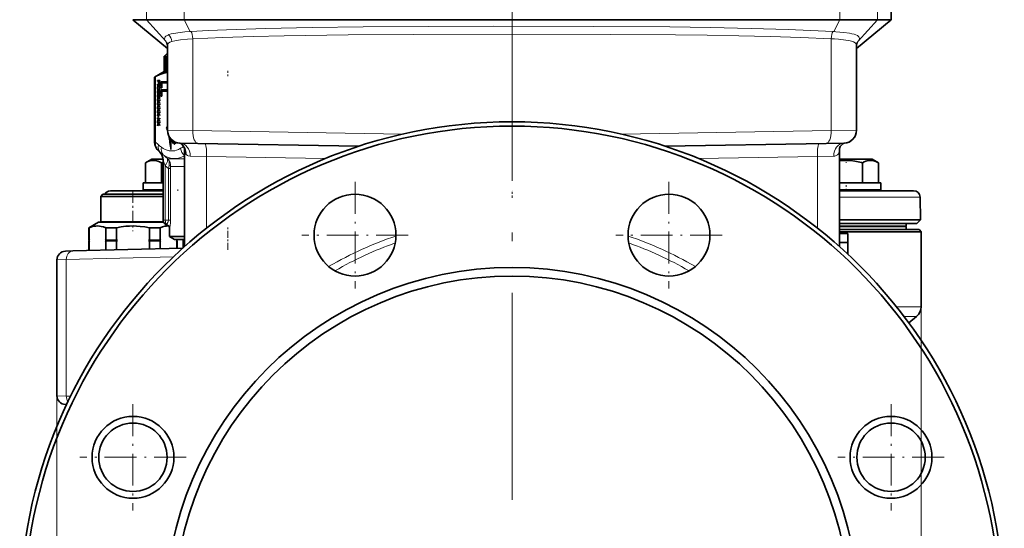
# Model space of a CAD drawing. Extents: x 0 to 420, y 0 to 297.
# Drawn here: x 319 to 376, y 164 to 194 of the extents above; entities that cross this region are included whole.
import ezdxf

# ---------------------------------------------------------------- set-up
doc = ezdxf.new("R2010")
doc.units = 0
doc.linetypes.add('DASHDOT', pattern=[18.5, 12, -3, 0.5, -3])

msp = doc.modelspace()

# ---------------------------------------------------------------- linework, layer by layer
at = {"color": 7, "linetype": 'DASHDOT', "lineweight": 13, "ltscale": 0.375785}
msp.add_line((347.558, 192.694), (347.558, 207.725), dxfattribs=at)
at = {"color": 7, "lineweight": 13}
for p, q in [((326.35, 193.946), (326.35, 196.446)), ((328.521, 193.946), (328.521, 196.446)), ((366.594, 193.946), (366.594, 196.446)), ((368.766, 193.946), (368.766, 196.446)), ((327.457, 192.693), (326.35, 193.946)), ((328.882, 193.259), (328.521, 193.946)), ((366.234, 193.259), (366.594, 193.946)), ((368.766, 193.946), (367.659, 192.693)), ((328.882, 193.259), (328.924, 193.262)), ((366.191, 193.262), (366.233, 193.259)), ((327.46, 192.687), (327.457, 192.693)), ((327.618, 193.075), (327.647, 193.086)), ((329.033, 187.514), (329.033, 192.845)), ((366.082, 187.514), (366.082, 192.845)), ((367.659, 192.694), (367.659, 192.693)), ((326.872, 190.654), (326.872, 186.848)), ((327.558, 187.532), (329.033, 187.514)), ((329.033, 187.514), (341.202, 187.305)), ((353.913, 187.305), (366.082, 187.514)), ((366.082, 187.514), (367.558, 187.532)), ((326.872, 186.848), (326.805, 186.848)), ((366.558, 186.403), (366.557, 186.39)), ((366.729, 186.725), (366.728, 186.724)), ((327.125, 186.252), (327.124, 186.253)), ((327.552, 185.908), (327.588, 185.877)), ((328.558, 185.877), (327.588, 185.877)), ((329.833, 186.008), (328.879, 186.032)), ((336.72, 185.887), (329.833, 186.008)), ((329.833, 186.008), (329.833, 181.86)), ((365.282, 186.008), (358.395, 185.887)), ((366.236, 186.032), (365.282, 186.008)), ((365.282, 181.86), (365.282, 186.008)), ((327.433, 185.466), (327.433, 182.309)), ((327.615, 185.313), (327.65, 185.493)), ((327.736, 185.313), (327.615, 185.313)), ((327.615, 182.309), (327.615, 185.313)), ((327.736, 185.313), (327.736, 182.309)), ((327.74, 185.435), (328.558, 185.435)), ((366.558, 183.656), (371.242, 183.656)), ((327.433, 182.309), (327.308, 182.309)), ((327.433, 182.309), (327.615, 182.309)), ((327.615, 182.309), (327.736, 182.309)), ((326.457, 182.234), (323.683, 182.234)), ((327.315, 182.234), (326.457, 182.234)), ((366.558, 181.996), (370.433, 181.996)), ((328.12, 181.177), (328.47, 181.186)), ((366.558, 181.013), (367.058, 181.013)), ((321.146, 180.018), (321.689, 180.029)), ((321.689, 180.029), (327.904, 180.19)), ((321.689, 180.029), (321.689, 172.114)), ((371.308, 177.296), (369.877, 177.296)), ((371.308, 177.296), (371.308, 64.49)), ((371.04, 176.721), (370.319, 176.721)), ((321.146, 172.125), (321.146, 64.49)), ((321.146, 172.125), (321.689, 172.114)), ((321.689, 172.114), (321.941, 172.107))]:
    msp.add_line(p, q, dxfattribs=at)
at = {"color": 7, "linetype": 'DASHDOT', "lineweight": 13}
msp.add_line((347.558, 196.594), (347.558, 122.299), dxfattribs=at)
at = {"color": 7, "lineweight": 35}
for p, q in [((369.558, 193.946), (369.558, 196.446)), ((369.558, 193.946), (369.558, 196.446)), ((325.558, 193.946), (326.35, 193.946)), ((327.558, 192.28), (325.558, 193.946)), ((327.557, 192.28), (325.558, 193.946)), ((326.35, 193.946), (327.72, 193.946)), ((327.72, 193.946), (328.521, 193.946)), ((347.558, 193.946), (328.521, 193.946)), ((347.558, 193.946), (364.315, 193.946)), ((364.315, 193.946), (366.594, 193.946)), ((368.766, 193.946), (366.594, 193.946)), ((367.558, 192.28), (369.558, 193.946)), ((367.558, 192.28), (369.558, 193.946)), ((369.558, 193.946), (368.766, 193.946)), ((327.558, 192.46), (327.521, 192.612)), ((327.558, 187.532), (327.558, 192.46)), ((367.558, 187.532), (367.558, 192.46)), ((367.558, 187.532), (367.558, 192.28)), ((367.558, 187.532), (367.558, 192.28)), ((367.558, 187.532), (367.558, 192.28)), ((327.495, 191.946), (327.37, 191.821)), ((327.371, 191.821), (327.37, 191.821)), ((327.37, 191.636), (327.37, 191.821)), ((327.371, 191.628), (327.37, 191.583)), ((327.37, 191.306), (327.37, 191.53)), ((327.373, 191.824), (327.371, 191.821)), ((327.372, 191.755), (327.371, 191.821)), ((327.372, 191.755), (327.371, 191.734)), ((327.374, 191.706), (327.371, 191.734)), ((327.371, 191.628), (327.374, 191.706)), ((327.379, 191.829), (327.372, 191.821)), ((327.376, 191.821), (327.372, 191.821)), ((327.372, 191.821), (327.374, 191.789)), ((327.376, 191.754), (327.372, 191.755)), ((327.379, 191.829), (327.373, 191.824)), ((327.376, 191.821), (327.374, 191.789)), ((327.374, 191.789), (327.377, 191.783)), ((327.374, 191.706), (327.379, 191.713)), ((327.377, 191.628), (327.374, 191.706)), ((327.374, 191.471), (327.38, 191.471)), ((327.385, 191.829), (327.376, 191.821)), ((327.376, 191.755), (327.379, 191.821)), ((327.376, 191.755), (327.377, 191.734)), ((327.377, 191.628), (327.386, 191.583)), ((327.377, 191.628), (327.381, 191.583)), ((327.382, 191.824), (327.379, 191.821)), ((327.392, 191.821), (327.379, 191.821)), ((327.386, 191.583), (327.381, 191.583)), ((327.385, 191.829), (327.382, 191.824)), ((327.385, 191.636), (327.395, 191.635)), ((327.385, 191.53), (327.395, 191.529)), ((327.386, 191.583), (327.39, 191.585)), ((327.395, 191.628), (327.39, 191.583)), ((327.394, 191.824), (327.392, 191.821)), ((327.398, 191.755), (327.392, 191.821)), ((327.403, 191.829), (327.394, 191.824)), ((327.394, 191.824), (327.403, 191.792)), ((327.398, 191.755), (327.395, 191.734)), ((327.395, 191.635), (327.395, 191.734)), ((327.395, 191.628), (327.403, 191.706)), ((327.395, 191.529), (327.395, 191.538)), ((327.395, 191.529), (327.398, 191.511)), ((327.403, 191.829), (327.398, 191.821)), ((327.409, 191.821), (327.398, 191.821)), ((327.398, 191.821), (327.403, 191.789)), ((327.41, 191.751), (327.398, 191.755)), ((327.409, 191.821), (327.403, 191.789)), ((327.403, 191.789), (327.412, 191.776)), ((327.403, 191.706), (327.415, 191.721)), ((327.413, 191.628), (327.403, 191.706)), ((327.403, 191.471), (327.419, 191.47)), ((327.404, 191.788), (327.41, 191.764)), ((327.405, 191.471), (327.413, 191.43)), ((327.42, 191.829), (327.409, 191.821)), ((327.409, 191.755), (327.418, 191.821)), ((327.409, 191.755), (327.413, 191.734)), ((327.413, 191.628), (327.425, 191.583)), ((327.413, 191.628), (327.42, 191.583)), ((327.42, 191.824), (327.418, 191.821)), ((327.442, 191.821), (327.418, 191.821)), ((327.42, 191.829), (327.42, 191.824)), ((327.425, 191.583), (327.42, 191.583)), ((327.425, 191.583), (327.435, 191.588)), ((327.429, 191.636), (327.439, 191.635)), ((327.429, 191.53), (327.439, 191.529)), ((327.43, 191.53), (327.435, 191.588)), ((327.44, 191.587), (327.435, 191.588)), ((327.439, 191.635), (327.448, 191.734)), ((327.439, 191.635), (327.447, 191.623)), ((327.448, 191.628), (327.439, 191.583)), ((327.439, 191.529), (327.448, 191.54)), ((327.439, 191.529), (327.469, 191.417)), ((327.445, 191.824), (327.442, 191.821)), ((327.454, 191.755), (327.442, 191.821)), ((327.456, 191.829), (327.445, 191.824)), ((327.445, 191.824), (327.471, 191.75)), ((327.454, 191.755), (327.448, 191.734)), ((327.448, 191.628), (327.463, 191.706)), ((327.456, 191.829), (327.454, 191.821)), ((327.472, 191.821), (327.454, 191.821)), ((327.454, 191.821), (327.463, 191.789)), ((327.471, 191.75), (327.454, 191.755)), ((327.472, 191.821), (327.463, 191.789)), ((327.463, 191.789), (327.475, 191.77)), ((327.463, 191.706), (327.479, 191.728)), ((327.478, 191.628), (327.463, 191.706)), ((327.463, 191.471), (327.483, 191.47)), ((327.471, 191.75), (327.473, 191.753)), ((327.485, 191.829), (327.472, 191.821)), ((327.472, 191.755), (327.485, 191.821)), ((327.472, 191.755), (327.478, 191.734)), ((327.475, 191.723), (327.477, 191.739)), ((327.478, 191.628), (327.494, 191.583)), ((327.478, 191.628), (327.489, 191.583)), ((327.479, 191.731), (327.479, 191.728)), ((327.479, 191.728), (327.481, 191.721)), ((327.483, 191.813), (327.485, 191.829)), ((327.483, 191.47), (327.504, 191.588)), ((327.483, 191.47), (327.486, 191.466)), ((327.485, 191.829), (327.488, 191.824)), ((327.488, 191.824), (327.485, 191.821)), ((327.522, 191.821), (327.485, 191.821)), ((327.494, 191.583), (327.489, 191.583)), ((327.494, 191.583), (327.504, 191.588)), ((327.558, 191.946), (327.495, 191.946)), ((327.503, 191.636), (327.513, 191.635)), ((327.503, 191.53), (327.513, 191.529)), ((327.518, 191.585), (327.504, 191.588)), ((327.511, 191.635), (327.523, 191.602)), ((327.513, 191.635), (327.53, 191.734)), ((327.513, 191.635), (327.526, 191.614)), ((327.513, 191.529), (327.527, 191.549)), ((327.513, 191.529), (327.552, 191.417)), ((327.53, 191.628), (327.518, 191.583)), ((327.525, 191.824), (327.522, 191.821)), ((327.538, 191.755), (327.522, 191.821)), ((327.538, 191.829), (327.525, 191.824)), ((327.525, 191.824), (327.557, 191.75)), ((327.538, 191.755), (327.53, 191.734)), ((327.53, 191.628), (327.551, 191.706)), ((327.538, 191.829), (327.538, 191.821)), ((327.557, 191.821), (327.538, 191.821)), ((327.538, 191.821), (327.551, 191.789)), ((327.557, 191.75), (327.538, 191.755)), ((327.558, 191.807), (327.551, 191.789)), ((327.551, 191.789), (327.558, 191.777)), ((327.551, 191.706), (327.558, 191.716)), ((327.558, 191.68), (327.551, 191.706)), ((327.558, 191.493), (327.551, 191.471)), ((327.551, 191.471), (327.558, 191.471)), ((327.37, 190.946), (326.805, 190.62)), ((327.37, 190.975), (327.37, 191.2)), ((327.371, 190.946), (327.37, 190.946)), ((327.379, 190.946), (327.371, 190.946)), ((327.377, 191.418), (327.372, 191.418)), ((327.377, 191.087), (327.372, 191.087)), ((327.374, 191.365), (327.38, 191.365)), ((327.374, 191.14), (327.38, 191.14)), ((327.374, 191.034), (327.38, 191.034)), ((327.393, 190.946), (327.379, 190.946)), ((327.381, 191.253), (327.39, 191.253)), ((327.385, 191.306), (327.396, 191.306)), ((327.385, 191.2), (327.396, 191.2)), ((327.385, 190.975), (327.395, 190.976)), ((327.416, 190.946), (327.393, 190.946)), ((327.395, 190.976), (327.398, 190.994)), ((327.395, 190.976), (327.395, 190.967)), ((327.411, 191.417), (327.397, 191.418)), ((327.411, 191.088), (327.397, 191.087)), ((327.403, 191.365), (327.419, 191.364)), ((327.403, 191.14), (327.419, 191.141)), ((327.403, 191.034), (327.419, 191.035)), ((327.405, 191.034), (327.413, 191.075)), ((327.415, 191.364), (327.417, 191.381)), ((327.415, 191.141), (327.417, 191.124)), ((327.444, 190.946), (327.416, 190.946)), ((327.42, 191.253), (327.439, 191.253)), ((327.429, 191.306), (327.45, 191.306)), ((327.429, 191.2), (327.45, 191.2)), ((327.429, 190.975), (327.439, 190.976)), ((327.43, 190.975), (327.433, 190.946)), ((327.435, 191.306), (327.442, 191.267)), ((327.435, 191.2), (327.442, 191.238)), ((327.439, 190.976), (327.469, 191.088)), ((327.439, 190.976), (327.448, 190.965)), ((327.463, 191.034), (327.444, 190.946)), ((327.483, 190.946), (327.444, 190.946)), ((327.469, 191.417), (327.451, 191.418)), ((327.469, 191.088), (327.451, 191.087)), ((327.463, 191.365), (327.483, 191.364)), ((327.463, 191.14), (327.483, 191.141)), ((327.463, 191.034), (327.483, 191.035)), ((327.465, 191.365), (327.474, 191.42)), ((327.465, 191.14), (327.474, 191.085)), ((327.469, 191.417), (327.474, 191.42)), ((327.469, 191.088), (327.474, 191.085)), ((327.483, 191.364), (327.487, 191.369)), ((327.483, 191.364), (327.513, 191.253)), ((327.483, 191.141), (327.513, 191.253)), ((327.483, 191.141), (327.487, 191.136)), ((327.483, 191.035), (327.486, 191.04)), ((327.483, 191.035), (327.499, 190.946)), ((327.524, 190.946), (327.483, 190.946)), ((327.489, 191.253), (327.513, 191.253)), ((327.503, 191.306), (327.527, 191.306)), ((327.503, 191.2), (327.527, 191.2)), ((327.503, 190.975), (327.513, 190.976)), ((327.513, 191.253), (327.517, 191.253)), ((327.513, 190.976), (327.552, 191.088)), ((327.513, 190.976), (327.527, 190.956)), ((327.551, 191.034), (327.524, 190.946)), ((327.558, 190.946), (327.524, 190.946)), ((327.527, 191.306), (327.558, 191.42)), ((327.527, 191.306), (327.531, 191.3)), ((327.527, 191.2), (327.531, 191.205)), ((327.527, 191.2), (327.558, 191.085)), ((327.552, 191.417), (327.535, 191.418)), ((327.552, 191.088), (327.535, 191.087)), ((327.551, 191.365), (327.558, 191.365)), ((327.551, 191.365), (327.558, 191.343)), ((327.557, 191.162), (327.551, 191.14)), ((327.551, 191.14), (327.558, 191.14)), ((327.551, 191.034), (327.558, 191.012)), ((327.551, 191.034), (327.558, 191.034)), ((327.552, 191.417), (327.558, 191.42)), ((327.552, 191.088), (327.558, 191.085)), ((326.805, 190.62), (326.872, 190.654)), ((326.805, 186.848), (326.805, 190.62)), ((326.985, 190.382), (326.985, 190.417)), ((326.985, 190.417), (327.11, 190.417)), ((327.036, 190.382), (326.985, 190.382)), ((326.987, 190.382), (326.987, 190.417)), ((327.036, 190.321), (327.036, 190.382)), ((327.038, 190.382), (327.036, 190.382)), ((327.038, 190.321), (327.036, 190.321)), ((327.038, 190.321), (327.038, 190.382)), ((327.051, 190.382), (327.051, 190.322)), ((327.096, 190.382), (327.051, 190.382)), ((327.096, 190.322), (327.096, 190.382)), ((327.098, 190.382), (327.096, 190.382)), ((327.098, 190.322), (327.098, 190.382)), ((327.11, 190.417), (327.11, 190.326)), ((327.197, 189.994), (327.197, 190.35)), ((327.197, 190.35), (327.558, 190.35)), ((327.2, 189.994), (327.2, 190.35)), ((326.985, 190.171), (326.985, 190.214)), ((326.985, 190.214), (327.052, 190.122)), ((327.028, 190.112), (326.985, 190.171)), ((326.987, 190.171), (326.985, 190.171)), ((326.985, 190.029), (327.029, 190.09)), ((327.052, 190.079), (326.985, 189.986)), ((326.985, 189.986), (326.985, 190.029)), ((326.987, 190.029), (326.985, 190.029)), ((326.985, 189.94), (326.985, 189.983)), ((326.985, 189.983), (327.052, 189.891)), ((327.028, 189.881), (326.985, 189.94)), ((326.987, 189.94), (326.985, 189.94)), ((326.985, 189.798), (327.029, 189.859)), ((327.052, 189.848), (326.985, 189.756)), ((326.985, 189.756), (326.985, 189.798)), ((326.987, 189.798), (326.985, 189.798)), ((326.985, 189.709), (326.985, 189.752)), ((326.985, 189.752), (327.052, 189.66)), ((326.987, 190.171), (326.987, 190.211)), ((327.03, 190.112), (326.987, 190.171)), ((326.987, 190.029), (327.031, 190.09)), ((326.987, 189.989), (326.987, 190.029)), ((326.987, 189.94), (326.987, 189.98)), ((327.03, 189.881), (326.987, 189.94)), ((326.987, 189.798), (327.031, 189.859)), ((326.987, 189.759), (326.987, 189.798)), ((326.987, 189.709), (326.987, 189.749)), ((327.037, 190.1), (327.028, 190.112)), ((327.037, 189.869), (327.028, 189.881)), ((327.029, 190.09), (327.037, 190.1)), ((327.029, 189.859), (327.037, 189.869)), ((327.039, 190.1), (327.03, 190.112)), ((327.039, 189.869), (327.03, 189.881)), ((327.031, 190.09), (327.039, 190.1)), ((327.031, 189.859), (327.039, 189.869)), ((327.039, 190.1), (327.037, 190.1)), ((327.039, 189.869), (327.037, 189.869)), ((327.052, 190.122), (327.11, 190.201)), ((327.054, 190.122), (327.052, 190.122)), ((327.11, 189.999), (327.052, 190.079)), ((327.054, 190.079), (327.052, 190.079)), ((327.052, 189.891), (327.11, 189.97)), ((327.054, 189.891), (327.052, 189.891)), ((327.11, 189.768), (327.052, 189.848)), ((327.054, 189.848), (327.052, 189.848)), ((327.052, 189.66), (327.11, 189.74)), ((327.054, 190.122), (327.11, 190.198)), ((327.11, 190.002), (327.054, 190.079)), ((327.054, 189.891), (327.11, 189.967)), ((327.11, 189.771), (327.054, 189.848)), ((327.078, 190.115), (327.066, 190.102)), ((327.066, 190.102), (327.078, 190.086)), ((327.078, 189.884), (327.066, 189.871)), ((327.066, 189.871), (327.078, 189.855)), ((327.074, 190.267), (327.094, 190.294)), ((327.076, 190.267), (327.074, 190.267)), ((327.076, 190.267), (327.097, 190.294)), ((327.11, 190.159), (327.078, 190.115)), ((327.078, 190.086), (327.11, 190.042)), ((327.11, 189.928), (327.078, 189.884)), ((327.078, 189.855), (327.11, 189.812)), ((327.097, 190.294), (327.094, 190.294)), ((327.11, 190.201), (327.11, 190.159)), ((327.11, 190.042), (327.11, 189.999)), ((327.11, 189.97), (327.11, 189.928)), ((327.11, 189.812), (327.11, 189.768)), ((327.11, 189.74), (327.11, 189.697)), ((327.236, 189.994), (327.197, 189.994)), ((327.197, 189.514), (327.197, 189.869)), ((327.197, 189.869), (327.558, 189.869)), ((327.2, 189.514), (327.2, 189.869)), ((327.558, 190.283), (327.236, 190.283)), ((327.236, 190.283), (327.236, 189.994)), ((327.558, 189.802), (327.236, 189.802)), ((327.236, 189.802), (327.236, 189.514)), ((327.028, 189.65), (326.985, 189.709)), ((326.987, 189.709), (326.985, 189.709)), ((326.985, 189.567), (327.029, 189.628)), ((327.052, 189.617), (326.985, 189.525)), ((326.985, 189.525), (326.985, 189.567)), ((326.987, 189.567), (326.985, 189.567)), ((326.985, 189.479), (326.985, 189.522)), ((326.985, 189.522), (327.052, 189.429)), ((327.028, 189.42), (326.985, 189.479)), ((326.987, 189.479), (326.985, 189.479)), ((326.985, 189.337), (327.029, 189.397)), ((327.052, 189.387), (326.985, 189.294)), ((326.985, 189.294), (326.985, 189.337)), ((326.987, 189.337), (326.985, 189.337)), ((326.985, 189.248), (326.985, 189.291)), ((326.985, 189.291), (327.052, 189.199)), ((327.028, 189.189), (326.985, 189.248)), ((326.987, 189.248), (326.985, 189.248)), ((326.985, 189.106), (327.029, 189.167)), ((327.03, 189.65), (326.987, 189.709)), ((326.987, 189.567), (327.031, 189.628)), ((326.987, 189.528), (326.987, 189.567)), ((326.987, 189.479), (326.987, 189.519)), ((327.03, 189.42), (326.987, 189.479)), ((326.987, 189.337), (327.031, 189.397)), ((326.987, 189.297), (326.987, 189.337)), ((326.987, 189.248), (326.987, 189.288)), ((327.03, 189.189), (326.987, 189.248)), ((326.987, 189.106), (327.031, 189.167)), ((327.037, 189.639), (327.028, 189.65)), ((327.037, 189.408), (327.028, 189.42)), ((327.037, 189.177), (327.028, 189.189)), ((327.029, 189.628), (327.037, 189.639)), ((327.029, 189.397), (327.037, 189.408)), ((327.029, 189.167), (327.037, 189.177)), ((327.039, 189.639), (327.03, 189.65)), ((327.039, 189.408), (327.03, 189.42)), ((327.039, 189.177), (327.03, 189.189)), ((327.031, 189.628), (327.039, 189.639)), ((327.031, 189.397), (327.039, 189.408)), ((327.031, 189.167), (327.039, 189.177)), ((327.039, 189.639), (327.037, 189.639)), ((327.039, 189.408), (327.037, 189.408)), ((327.039, 189.177), (327.037, 189.177)), ((327.054, 189.66), (327.052, 189.66)), ((327.11, 189.538), (327.052, 189.617)), ((327.054, 189.617), (327.052, 189.617)), ((327.052, 189.429), (327.11, 189.509)), ((327.054, 189.429), (327.052, 189.429)), ((327.11, 189.307), (327.052, 189.387)), ((327.054, 189.387), (327.052, 189.387)), ((327.052, 189.199), (327.11, 189.278)), ((327.054, 189.199), (327.052, 189.199)), ((327.054, 189.66), (327.11, 189.737)), ((327.11, 189.541), (327.054, 189.617)), ((327.054, 189.429), (327.11, 189.506)), ((327.11, 189.31), (327.054, 189.387)), ((327.054, 189.199), (327.11, 189.275)), ((327.078, 189.654), (327.066, 189.641)), ((327.066, 189.641), (327.078, 189.624)), ((327.078, 189.423), (327.066, 189.41)), ((327.066, 189.41), (327.078, 189.393)), ((327.078, 189.192), (327.066, 189.179)), ((327.066, 189.179), (327.078, 189.163)), ((327.11, 189.697), (327.078, 189.654)), ((327.078, 189.624), (327.11, 189.581)), ((327.11, 189.466), (327.078, 189.423)), ((327.078, 189.393), (327.11, 189.35)), ((327.11, 189.236), (327.078, 189.192)), ((327.11, 189.581), (327.11, 189.538)), ((327.11, 189.509), (327.11, 189.466)), ((327.11, 189.35), (327.11, 189.307)), ((327.11, 189.278), (327.11, 189.236)), ((327.236, 189.514), (327.197, 189.514)), ((327.052, 189.156), (326.985, 189.063)), ((326.985, 189.063), (326.985, 189.106)), ((326.987, 189.106), (326.985, 189.106)), ((326.985, 189.017), (326.985, 189.06)), ((326.985, 189.06), (327.052, 188.968)), ((327.028, 188.958), (326.985, 189.017)), ((326.987, 189.017), (326.985, 189.017)), ((326.985, 188.875), (327.029, 188.936)), ((327.052, 188.925), (326.985, 188.833)), ((326.985, 188.833), (326.985, 188.875)), ((326.987, 188.875), (326.985, 188.875)), ((326.985, 188.786), (326.985, 188.829)), ((326.985, 188.829), (327.052, 188.737)), ((327.028, 188.727), (326.985, 188.786)), ((326.987, 188.786), (326.985, 188.786)), ((326.985, 188.644), (327.029, 188.705)), ((327.052, 188.694), (326.985, 188.602)), ((326.985, 188.602), (326.985, 188.644)), ((326.987, 188.644), (326.985, 188.644)), ((326.985, 188.556), (326.985, 188.599)), ((326.985, 188.599), (327.052, 188.506)), ((326.987, 189.066), (326.987, 189.106)), ((326.987, 189.017), (326.987, 189.057)), ((327.03, 188.958), (326.987, 189.017)), ((326.987, 188.875), (327.031, 188.936)), ((326.987, 188.836), (326.987, 188.875)), ((326.987, 188.786), (326.987, 188.826)), ((327.03, 188.727), (326.987, 188.786)), ((326.987, 188.644), (327.031, 188.705)), ((326.987, 188.605), (326.987, 188.644)), ((326.987, 188.556), (326.987, 188.596)), ((327.037, 188.946), (327.028, 188.958)), ((327.037, 188.715), (327.028, 188.727)), ((327.029, 188.936), (327.037, 188.946)), ((327.029, 188.705), (327.037, 188.715)), ((327.039, 188.946), (327.03, 188.958)), ((327.039, 188.715), (327.03, 188.727)), ((327.031, 188.936), (327.039, 188.946)), ((327.031, 188.705), (327.039, 188.715)), ((327.039, 188.946), (327.037, 188.946)), ((327.039, 188.715), (327.037, 188.715)), ((327.11, 189.076), (327.052, 189.156)), ((327.054, 189.156), (327.052, 189.156)), ((327.052, 188.968), (327.11, 189.047)), ((327.054, 188.968), (327.052, 188.968)), ((327.11, 188.845), (327.052, 188.925)), ((327.054, 188.925), (327.052, 188.925)), ((327.052, 188.737), (327.11, 188.817)), ((327.054, 188.737), (327.052, 188.737)), ((327.11, 188.615), (327.052, 188.694)), ((327.054, 188.694), (327.052, 188.694)), ((327.11, 189.079), (327.054, 189.156)), ((327.054, 188.968), (327.11, 189.044)), ((327.11, 188.848), (327.054, 188.925)), ((327.054, 188.737), (327.11, 188.814)), ((327.11, 188.618), (327.054, 188.694)), ((327.078, 188.961), (327.066, 188.948)), ((327.066, 188.948), (327.078, 188.932)), ((327.078, 188.73), (327.066, 188.718)), ((327.066, 188.718), (327.078, 188.701)), ((327.078, 189.163), (327.11, 189.119)), ((327.11, 189.005), (327.078, 188.961)), ((327.078, 188.932), (327.11, 188.888)), ((327.11, 188.774), (327.078, 188.73)), ((327.078, 188.701), (327.11, 188.658)), ((327.11, 189.119), (327.11, 189.076)), ((327.11, 189.047), (327.11, 189.005)), ((327.11, 188.888), (327.11, 188.845)), ((327.11, 188.817), (327.11, 188.774)), ((327.11, 188.658), (327.11, 188.615)), ((327.028, 188.496), (326.985, 188.556)), ((326.987, 188.556), (326.985, 188.556)), ((326.985, 188.414), (327.029, 188.474)), ((327.052, 188.463), (326.985, 188.371)), ((326.985, 188.371), (326.985, 188.414)), ((326.987, 188.414), (326.985, 188.414)), ((326.985, 188.209), (326.985, 188.252)), ((326.985, 188.252), (327.052, 188.16)), ((327.028, 188.15), (326.985, 188.209)), ((326.987, 188.209), (326.985, 188.209)), ((326.985, 188.067), (327.029, 188.128)), ((327.052, 188.117), (326.985, 188.025)), ((326.985, 188.025), (326.985, 188.067)), ((326.987, 188.067), (326.985, 188.067)), ((327.03, 188.496), (326.987, 188.556)), ((326.987, 188.414), (327.031, 188.474)), ((326.987, 188.374), (326.987, 188.414)), ((326.987, 188.209), (326.987, 188.249)), ((327.03, 188.15), (326.987, 188.209)), ((326.987, 188.067), (327.031, 188.128)), ((326.987, 188.028), (326.987, 188.067)), ((327.022, 188.267), (327.022, 188.36)), ((327.022, 188.36), (327.036, 188.36)), ((327.036, 188.267), (327.022, 188.267)), ((327.024, 188.267), (327.024, 188.36)), ((327.037, 188.485), (327.028, 188.496)), ((327.037, 188.139), (327.028, 188.15)), ((327.029, 188.474), (327.037, 188.485)), ((327.029, 188.128), (327.037, 188.139)), ((327.039, 188.485), (327.03, 188.496)), ((327.039, 188.139), (327.03, 188.15)), ((327.031, 188.474), (327.039, 188.485)), ((327.031, 188.128), (327.039, 188.139)), ((327.036, 188.36), (327.036, 188.267)), ((327.039, 188.485), (327.037, 188.485)), ((327.039, 188.139), (327.037, 188.139)), ((327.052, 188.506), (327.11, 188.586)), ((327.054, 188.506), (327.052, 188.506)), ((327.11, 188.384), (327.052, 188.463)), ((327.054, 188.463), (327.052, 188.463)), ((327.052, 188.16), (327.11, 188.24)), ((327.054, 188.16), (327.052, 188.16)), ((327.11, 188.038), (327.052, 188.117)), ((327.054, 188.117), (327.052, 188.117)), ((327.054, 188.506), (327.11, 188.583)), ((327.11, 188.387), (327.054, 188.463)), ((327.054, 188.16), (327.11, 188.237)), ((327.11, 188.041), (327.054, 188.117)), ((327.078, 188.5), (327.066, 188.487)), ((327.066, 188.487), (327.078, 188.47)), ((327.078, 188.154), (327.066, 188.141)), ((327.066, 188.141), (327.078, 188.124)), ((327.11, 188.543), (327.078, 188.5)), ((327.078, 188.47), (327.11, 188.427)), ((327.11, 188.197), (327.078, 188.154)), ((327.078, 188.124), (327.11, 188.081)), ((327.11, 188.586), (327.11, 188.543)), ((327.11, 188.427), (327.11, 188.384)), ((327.11, 188.24), (327.11, 188.197)), ((327.11, 188.081), (327.11, 188.038)), ((326.985, 187.979), (326.985, 188.022)), ((326.985, 188.022), (327.052, 187.929)), ((327.028, 187.92), (326.985, 187.979)), ((326.987, 187.979), (326.985, 187.979)), ((326.985, 187.837), (327.029, 187.897)), ((327.052, 187.887), (326.985, 187.794)), ((326.985, 187.794), (326.985, 187.837)), ((326.987, 187.837), (326.985, 187.837)), ((326.987, 187.979), (326.987, 188.019)), ((327.03, 187.92), (326.987, 187.979)), ((326.987, 187.837), (327.031, 187.897)), ((326.987, 187.797), (326.987, 187.837)), ((327.037, 187.908), (327.028, 187.92)), ((327.029, 187.897), (327.037, 187.908)), ((327.039, 187.908), (327.03, 187.92)), ((327.031, 187.897), (327.039, 187.908)), ((327.039, 187.908), (327.037, 187.908)), ((327.052, 187.929), (327.11, 188.009)), ((327.054, 187.929), (327.052, 187.929)), ((327.11, 187.807), (327.052, 187.887)), ((327.054, 187.887), (327.052, 187.887)), ((327.054, 187.929), (327.11, 188.006)), ((327.11, 187.81), (327.054, 187.887)), ((327.078, 187.923), (327.066, 187.91)), ((327.066, 187.91), (327.078, 187.893)), ((327.11, 187.966), (327.078, 187.923)), ((327.078, 187.893), (327.11, 187.85)), ((327.11, 188.009), (327.11, 187.966)), ((327.11, 187.85), (327.11, 187.807)), ((327.558, 187.752), (327.51, 187.657)), ((327.512, 187.657), (327.51, 187.657)), ((327.558, 187.748), (327.512, 187.657)), ((327.125, 186.252), (327.007, 186.369)), ((327.909, 186.852), (327.893, 186.763)), ((327.952, 186.725), (327.952, 186.872)), ((327.954, 186.725), (327.954, 186.871)), ((327.986, 186.855), (327.986, 186.83)), ((327.988, 186.83), (327.986, 186.83)), ((328.052, 186.827), (328.047, 186.816)), ((329.327, 186.764), (328.294, 186.783)), ((328.557, 186.421), (328.558, 186.403)), ((328.558, 180.789), (328.558, 186.403)), ((338.663, 186.602), (329.327, 186.764)), ((365.788, 186.764), (356.453, 186.602)), ((366.821, 186.783), (365.788, 186.764)), ((366.558, 186.403), (366.558, 180.789)), ((326.656, 185.859), (326.281, 185.642)), ((327.306, 185.859), (326.656, 185.859)), ((327.308, 182.309), (327.308, 185.811)), ((367.678, 185.859), (366.558, 185.859)), ((368.459, 185.859), (367.678, 185.859)), ((368.459, 185.859), (368.834, 185.642)), ((326.281, 184.484), (326.281, 185.642)), ((327.217, 184.484), (327.217, 185.642)), ((327.221, 185.642), (327.217, 185.642)), ((327.308, 185.666), (327.221, 185.642)), ((327.221, 184.484), (327.221, 185.642)), ((367.894, 185.642), (367.847, 185.656)), ((367.894, 184.484), (367.894, 185.642)), ((367.899, 185.642), (367.894, 185.642)), ((367.899, 184.484), (367.899, 185.642)), ((368.834, 184.484), (368.834, 185.642)), ((368.834, 184.484), (368.834, 185.642)), ((326.156, 184.484), (327.197, 184.484)), ((326.156, 184.484), (326.156, 184.084)), ((326.156, 184.084), (327.197, 184.084)), ((327.156, 184.021), (327.156, 184.084)), ((327.197, 184.484), (327.308, 184.484)), ((327.197, 184.084), (327.308, 184.084)), ((366.558, 184.484), (368.959, 184.484)), ((366.558, 184.084), (368.959, 184.084)), ((367.959, 184.021), (367.959, 184.084)), ((367.959, 184.021), (367.959, 184.084)), ((368.959, 184.484), (368.959, 184.084)), ((368.959, 184.484), (368.959, 184.084)), ((323.808, 183.821), (323.683, 183.696)), ((326.457, 183.696), (323.683, 183.696)), ((323.683, 182.234), (323.683, 183.696)), ((326.397, 183.821), (323.808, 183.821)), ((324.248, 184.021), (327.308, 184.021)), ((327.308, 183.821), (326.397, 183.821)), ((327.308, 183.696), (326.457, 183.696)), ((366.558, 184.021), (368.014, 184.021)), ((368.014, 184.021), (370.867, 184.021)), ((371.242, 183.656), (371.276, 182.34)), ((327.308, 182.293), (327.308, 182.309)), ((366.558, 182.34), (371.276, 182.34)), ((371.058, 182.121), (371.276, 182.34)), ((323.558, 182.196), (322.995, 181.872)), ((322.995, 181.872), (323.02, 181.872)), ((322.995, 181.872), (322.995, 181.159)), ((323.02, 181.872), (323.02, 181.159)), ((323.558, 182.196), (324.599, 182.196)), ((323.982, 181.872), (323.982, 181.159)), ((323.982, 181.872), (324.329, 181.872)), ((324.329, 181.872), (324.595, 181.872)), ((324.595, 181.872), (324.595, 181.159)), ((324.599, 182.196), (327.327, 182.196)), ((326.52, 181.872), (326.52, 181.159)), ((326.52, 181.872), (327.133, 181.872)), ((327.133, 181.872), (327.133, 181.159)), ((327.683, 181.809), (327.683, 181.366)), ((366.558, 182.121), (371.058, 182.121)), ((366.558, 181.946), (370.433, 181.946)), ((366.558, 181.771), (371.183, 181.771)), ((370.433, 182.121), (370.433, 181.996)), ((370.433, 181.946), (370.433, 181.771)), ((371.183, 181.771), (371.308, 181.646)), ((327.683, 181.366), (328.558, 181.366)), ((327.976, 181.196), (327.683, 181.366)), ((328.558, 181.196), (327.976, 181.196)), ((328.095, 181.196), (328.095, 181.159)), ((328.12, 181.196), (328.12, 181.159)), ((328.47, 180.711), (328.47, 181.196)), ((366.558, 181.646), (371.308, 181.646)), ((366.558, 181.544), (367.058, 181.544)), ((367.058, 181.019), (367.058, 181.544)), ((371.308, 177.296), (371.308, 181.646)), ((322.068, 180.529), (328.449, 180.696)), ((322.995, 181.159), (323.02, 181.159)), ((323.02, 181.134), (322.995, 181.159)), ((323.02, 181.134), (322.995, 181.109)), ((322.995, 181.109), (323.02, 181.109)), ((322.995, 181.109), (322.995, 180.553)), ((323.054, 181.134), (323.02, 181.159)), ((323.054, 181.134), (323.02, 181.109)), ((323.02, 181.134), (323.054, 181.134)), ((323.02, 181.109), (323.02, 180.554)), ((323.948, 181.134), (323.982, 181.159)), ((323.948, 181.134), (323.982, 181.109)), ((323.948, 181.134), (324.341, 181.134)), ((323.982, 181.159), (324.329, 181.159)), ((323.982, 181.109), (323.982, 180.579)), ((323.982, 181.109), (324.329, 181.109)), ((324.329, 181.159), (324.595, 181.159)), ((324.329, 181.109), (324.595, 181.109)), ((324.341, 181.134), (324.664, 181.134)), ((324.664, 181.134), (324.595, 181.159)), ((324.664, 181.134), (324.595, 181.109)), ((324.595, 181.109), (324.595, 180.595)), ((326.451, 181.134), (326.52, 181.159)), ((326.451, 181.134), (326.52, 181.109)), ((326.451, 181.134), (327.168, 181.134)), ((326.52, 181.159), (327.133, 181.159)), ((326.52, 181.109), (326.52, 180.645)), ((326.52, 181.109), (327.133, 181.109)), ((327.168, 181.134), (327.133, 181.159)), ((327.168, 181.134), (327.133, 181.109)), ((327.133, 181.109), (327.133, 180.661)), ((328.061, 181.134), (328.095, 181.159)), ((328.061, 181.134), (328.095, 181.109)), ((328.061, 181.134), (328.095, 181.134)), ((328.095, 181.159), (328.12, 181.159)), ((328.095, 181.134), (328.12, 181.159)), ((328.095, 181.134), (328.12, 181.109)), ((328.095, 181.109), (328.095, 180.687)), ((328.095, 181.109), (328.12, 181.109)), ((328.12, 181.109), (328.12, 180.687)), ((366.558, 181.02), (367.058, 181.02)), ((367.058, 181.013), (367.058, 181.02)), ((367.058, 180.334), (367.058, 181.013)), ((321.633, 180.517), (322.068, 180.529)), ((321.146, 172.125), (321.146, 180.018)), ((370.597, 176.35), (371.04, 176.721)), ((321.633, 171.625), (321.707, 171.623))]:
    msp.add_line(p, q, dxfattribs=at)
at = {"color": 7, "linetype": 'DASHDOT', "lineweight": 13, "ltscale": 0.174183}
msp.add_line((347.558, 186.725), (347.558, 193.692), dxfattribs=at)
at = {"color": 7, "linetype": 'DASHDOT', "lineweight": 13, "ltscale": 0.009795}
msp.add_line((331.058, 190.979), (331.058, 190.587), dxfattribs=at)
at = {"color": 7, "linetype": 'DASHDOT', "lineweight": 13, "ltscale": 0.006095}
msp.add_line((366.959, 185.879), (366.959, 185.635), dxfattribs=at)
at = {"color": 7, "linetype": 'DASHDOT', "lineweight": 13, "ltscale": 0.001875}
msp.add_line((328.156, 184.015), (328.156, 184.09), dxfattribs=at)
at = {"color": 7, "linetype": 'DASHDOT', "lineweight": 13, "ltscale": 0.154375}
for p, q in [((338.445, 184.534), (338.445, 178.359)), ((356.67, 184.534), (356.67, 178.359)), ((341.532, 181.446), (335.357, 181.446)), ((359.758, 181.446), (353.583, 181.446)), ((325.558, 171.646), (325.558, 165.471)), ((369.557, 171.646), (369.557, 165.471)), ((328.645, 168.559), (322.47, 168.559)), ((372.645, 168.559), (366.47, 168.559))]:
    msp.add_line(p, q, dxfattribs=at)
at = {"color": 7, "linetype": 'DASHDOT', "lineweight": 13, "ltscale": 0.010956}
msp.add_line((347.558, 183.62), (347.558, 184.058), dxfattribs=at)
at = {"color": 7, "linetype": 'DASHDOT', "lineweight": 13, "ltscale": 0.013875}
msp.add_line((366.959, 183.975), (366.959, 184.53), dxfattribs=at)
at = {"color": 7, "linetype": 'DASHDOT', "lineweight": 13, "ltscale": 0.058496}
msp.add_line((325.558, 184.016), (325.558, 181.676), dxfattribs=at)
at = {"color": 7, "linetype": 'DASHDOT', "lineweight": 13, "ltscale": 0.032923}
msp.add_line((331.058, 180.602), (331.058, 181.919), dxfattribs=at)
at = {"color": 7, "lineweight": 13}
for points in [[(327.647, 193.086), (327.776, 193.122), (327.922, 193.153), (328.157, 193.19)], [(328.157, 193.19), (328.57, 193.233), (328.838, 193.255), (328.882, 193.259)], [(328.924, 193.262), (329.951, 193.317), (330.983, 193.361), (333.253, 193.434), (335.952, 193.491), (338.92, 193.531), (342.703, 193.56), (346.511, 193.571), (352.272, 193.561), (356.717, 193.525), (359.086, 193.492), (361.436, 193.445), (363.583, 193.382), (364.89, 193.329), (366.191, 193.262)], [(366.233, 193.259), (366.359, 193.249), (366.811, 193.207), (367.142, 193.162), (367.29, 193.134), (367.411, 193.103), (367.516, 193.068), (367.602, 193.028), (367.65, 192.995), (367.687, 192.959), (367.716, 192.908), (367.724, 192.852), (367.706, 192.776), (367.659, 192.694)], [(327.426, 192.741), (327.394, 192.826), (327.398, 192.902), (327.424, 192.953), (327.469, 192.998), (327.535, 193.039), (327.618, 193.075)], [(327.811, 192.684), (327.701, 192.64), (327.621, 192.587), (327.588, 192.552), (327.567, 192.515), (327.558, 192.46)], [(329.033, 192.845), (328.727, 192.823), (328.311, 192.782), (327.978, 192.728), (327.811, 192.684)], [(347.558, 193.108), (341.816, 193.093), (338.047, 193.064), (334.335, 193.011), (332.537, 192.971), (330.771, 192.919), (329.033, 192.845)], [(366.082, 192.845), (364.324, 192.919), (362.54, 192.972), (360.723, 193.012), (358.891, 193.042), (357.04, 193.064), (353.294, 193.093), (347.558, 193.108)], [(367.558, 192.461), (367.552, 192.501), (367.536, 192.539), (367.509, 192.574), (367.471, 192.606), (367.379, 192.656), (367.258, 192.698), (367.112, 192.733), (366.932, 192.764), (366.513, 192.812), (366.27, 192.832), (366.082, 192.845)], [(327.007, 186.369), (326.944, 186.447), (326.898, 186.535), (326.875, 186.609), (326.863, 186.687), (326.862, 186.767), (326.872, 186.848)], [(327.205, 186.554), (327.318, 186.479), (327.433, 186.417), (327.543, 186.373), (327.654, 186.343), (327.761, 186.329), (327.869, 186.33), (327.978, 186.345), (328.086, 186.376), (328.204, 186.425), (328.32, 186.49)], [(328.636, 186.134), (328.603, 186.181), (328.58, 186.237), (328.565, 186.299), (328.558, 186.403)], [(366.558, 186.403), (366.551, 186.305), (366.529, 186.219), (366.493, 186.151), (366.441, 186.097), (366.374, 186.059), (366.294, 186.038), (366.236, 186.032)], [(327.433, 185.466), (327.333, 185.748), (327.309, 185.808), (327.308, 185.811), (327.308, 185.811), (327.308, 185.811)], [(328.558, 186.043), (328.333, 185.948), (328.121, 185.897), (328.018, 185.887), (327.917, 185.887), (327.796, 185.9), (327.676, 185.929), (327.556, 185.973), (327.434, 186.033), (327.31, 186.112)], [(327.74, 185.435), (327.734, 185.55), (327.709, 185.662), (327.665, 185.765), (327.588, 185.877)], [(327.65, 185.493), (327.662, 185.629), (327.655, 185.712), (327.621, 185.82), (327.588, 185.877)], [(328.879, 186.032), (328.763, 186.051), (328.714, 186.071), (328.636, 186.134)], [(327.308, 182.309), (327.322, 182.232), (327.363, 182.164), (327.426, 182.114), (327.501, 182.086)], [(327.433, 182.309), (327.437, 182.242), (327.454, 182.17), (327.474, 182.123), (327.501, 182.086)], [(327.683, 181.809), (327.683, 181.81), (327.686, 181.82), (327.717, 182.012), (327.731, 182.153), (327.736, 182.309)]]:
    msp.add_lwpolyline(points, dxfattribs=at)
at = {"color": 7, "lineweight": 35}
for points in [[(367.558, 192.461), (367.573, 192.563), (367.595, 192.612)], [(326.872, 190.654), (327.116, 190.767), (327.343, 190.844), (327.558, 190.891)], [(327.074, 190.232), (327.049, 190.248), (327.044, 190.257), (327.037, 190.302), (327.036, 190.321)], [(327.076, 190.232), (327.057, 190.24), (327.047, 190.257), (327.039, 190.293), (327.038, 190.321)], [(327.051, 190.322), (327.053, 190.29), (327.058, 190.276), (327.062, 190.272), (327.066, 190.269), (327.074, 190.267)], [(327.109, 190.289), (327.101, 190.253), (327.093, 190.241), (327.074, 190.232)], [(327.893, 186.763), (327.845, 186.887), (327.832, 186.953)], [(327.894, 186.766), (327.838, 186.928), (327.834, 186.95)], [(326.805, 186.848), (326.823, 186.697), (326.878, 186.546), (326.958, 186.423), (327.007, 186.37)], [(328.047, 186.816), (328.015, 186.759), (327.974, 186.729), (327.952, 186.725)], [(328.388, 186.724), (328.472, 186.636), (328.533, 186.524), (328.557, 186.424), (328.558, 186.404)], [(366.838, 186.783), (366.782, 186.76), (366.695, 186.695), (366.614, 186.592), (366.568, 186.48), (366.558, 186.402)], [(366.838, 186.783), (366.782, 186.76), (366.695, 186.695), (366.614, 186.592), (366.568, 186.48), (366.558, 186.402)], [(327.217, 185.642), (327.105, 185.701), (326.993, 185.745), (326.87, 185.776), (326.747, 185.787), (326.612, 185.773), (326.476, 185.735), (326.379, 185.694), (326.281, 185.642)], [(367.847, 185.656), (367.647, 185.706), (367.448, 185.745), (367.202, 185.776), (366.956, 185.787), (366.757, 185.779), (366.558, 185.758)], [(368.834, 185.642), (368.722, 185.701), (368.611, 185.745), (368.488, 185.776), (368.365, 185.787), (368.229, 185.773), (368.093, 185.735), (367.996, 185.694), (367.899, 185.642)], [(323.982, 181.872), (323.847, 181.923), (323.711, 181.958), (323.608, 181.974), (323.505, 181.98), (323.401, 181.975), (323.298, 181.96), (323.159, 181.924), (323.02, 181.872)], [(326.52, 181.872), (326.249, 181.923), (325.979, 181.958), (325.772, 181.974), (325.565, 181.98), (325.359, 181.975), (325.152, 181.96), (324.874, 181.924), (324.595, 181.872)], [(327.615, 181.98), (327.513, 181.975), (327.412, 181.96), (327.273, 181.924), (327.133, 181.872)]]:
    msp.add_lwpolyline(points, dxfattribs=at)
for centre, radius in [((347.558, 159.446), 28.575), ((347.558, 159.446), 28.325), ((338.445, 181.446), 2.375), ((356.67, 181.446), 2.375), ((347.558, 159.446), 20.125), ((347.558, 159.446), 19.625), ((325.558, 168.559), 2.375), ((369.557, 168.559), 2.375), ((325.558, 168.559), 1.984), ((369.557, 168.559), 1.984)]:
    msp.add_circle(centre, radius, dxfattribs=at)
at = {"color": 7, "lineweight": 13}
for centre, radius, start, end in [((327.887, 192.996), 0.527, 208.9301, 215.1469), ((328.75, 193.524), 1.538, 212.9524, 217.8355), ((366.395, 193.502), 1.501, 322.1187, 327.3676), ((367.985, 192.371), 0.459, 135.2089, 148.2053), ((329.07, 188.972), 3.057, 224.0177, 228.4878), ((328.878, 188.233), 2.641, 224.8982, 228.9726), ((328.301, 188.083), 1.882, 228.0822, 234.3714), ((329.055, 186.609), 0.745, 189.2683, 228.1723), ((328.797, 185.751), 0.879, 109.1463, 122.8504), ((326.683, 185.811), 0.625, 0.0016, 45.0274), ((331.075, 191.102), 6.251, 231.0398, 232.9628), ((321.111, 178.504), 9.813, 48.9771, 50.825), ((336.492, 196.08), 13.955, 229.517, 230.4961), ((329.677, 185.32), 1.941, 176.6066, 180.2163), ((327.33, 182.314), 0.285, 306.8745, 359.0155), ((327.558, 182.293), 0.25, 180.0001, 255.541), ((327.092, 182.138), 0.412, 347.8009, 352.6981)]:
    msp.add_arc(centre, radius, start, end, dxfattribs=at)
at = {"color": 7, "lineweight": 35}
for centre, radius, start, end in [((331.015, 191.636), 3.645, 178.4584, 180.001), ((331.057, 191.637), 3.687, 180.831, 182.5727), ((331.043, 191.53), 3.673, 180.0013, 181.7501), ((331.058, 191.306), 3.687, 175.6845, 177.4286), ((331.091, 191.97), 3.721, 183.6296, 185.1449), ((331.058, 191.2), 3.687, 174.8571, 176.6037), ((331.058, 191.306), 3.687, 173.3245, 174.8571), ((331.148, 191.869), 3.778, 185.1454, 186.8546), ((331.177, 191.978), 3.807, 185.9574, 187.6554), ((331.176, 190.964), 3.807, 170.6407, 172.3458), ((331.19, 190.856), 3.821, 169.8348, 171.5382), ((331.29, 192.328), 3.922, 188.7136, 190.1667), ((331.217, 190.957), 3.849, 168.3475, 169.8351), ((331.376, 192.238), 4.01, 190.1675, 191.799), ((331.42, 192.353), 4.054, 190.9435, 192.5608), ((331.414, 190.591), 4.048, 165.8103, 167.4404), ((331.441, 190.478), 4.076, 165.0426, 166.6674), ((331.617, 192.735), 4.259, 193.5964, 194.9586), ((331.495, 190.57), 4.132, 163.63, 165.0431), ((331.734, 192.66), 4.379, 194.9594, 196.483), ((331.792, 192.783), 4.44, 195.6848, 197.1923), ((331.058, 191.306), 3.688, 178.2534, 180), ((331.058, 191.2), 3.688, 177.4286, 179.176), ((331.058, 191.306), 3.688, 180.824, 182.5714), ((331.058, 191.2), 3.688, 180, 181.7466), ((331.043, 190.975), 3.673, 178.2499, 179.9987), ((331.061, 190.868), 3.691, 177.4278, 178.7918), ((331.088, 191.532), 3.718, 182.5727, 184.3083), ((331.088, 190.973), 3.718, 175.6916, 177.4273), ((331.058, 191.2), 3.687, 182.5714, 183.938), ((331.102, 191.639), 3.732, 183.3932, 185.1236), ((331.102, 190.866), 3.732, 174.8764, 176.6068), ((331.058, 191.306), 3.687, 183.3963, 185.1429), ((331.132, 190.97), 3.762, 173.1554, 174.8764), ((331.132, 191.536), 3.762, 185.1236, 186.8446), ((331.148, 190.636), 3.778, 173.1454, 174.8546), ((331.146, 190.862), 3.777, 172.3458, 174.0633), ((331.146, 191.643), 3.777, 185.9367, 187.6542), ((331.184, 190.526), 3.814, 172.3455, 173.6746), ((331.238, 191.88), 3.869, 187.6554, 189.3386), ((331.238, 190.625), 3.869, 170.6614, 172.3446), ((331.173, 191.541), 3.803, 187.6537, 188.9906), ((331.266, 191.991), 3.898, 188.4522, 190.1263), ((331.266, 190.514), 3.898, 169.8737, 171.5478), ((331.19, 191.649), 3.821, 188.4618, 190.1652), ((331.327, 190.61), 3.959, 168.2169, 169.8738), ((331.327, 191.896), 3.959, 190.1262, 191.7831), ((331.376, 190.267), 4.01, 168.201, 169.8325), ((331.355, 190.498), 3.988, 167.4403, 169.09), ((331.355, 192.007), 3.988, 190.91, 192.5597), ((331.511, 192.267), 4.148, 192.5607, 194.1566), ((331.511, 190.238), 4.148, 165.8434, 167.4393), ((331.407, 191.913), 4.041, 192.5587, 193.8374), ((331.554, 192.384), 4.192, 193.317, 194.901), ((331.554, 190.122), 4.192, 165.099, 166.683), ((331.441, 192.027), 4.076, 193.3326, 194.9574), ((331.644, 190.204), 4.285, 163.5382, 165.0991), ((331.644, 192.301), 4.285, 194.9009, 196.4618), ((331.734, 189.845), 4.379, 163.517, 165.0406), ((331.685, 190.086), 4.328, 162.8086, 164.3599), ((331.685, 192.419), 4.328, 195.6401, 197.1914), ((326.844, 190.317), 0.252, 354.7091, 1.271), ((326.849, 190.317), 0.249, 354.6723, 1.3134), ((326.669, 190.32), 0.441, 355.8765, 0.6952), ((328.308, 187.532), 0.75, 180, 267.7864), ((328.308, 187.532), 0.75, 180, 269), ((366.808, 187.532), 0.75, 271, 0), ((366.808, 187.532), 0.75, 272.2081, 360), ((366.808, 187.532), 0.75, 272.1626, 360), ((366.808, 187.532), 0.75, 272.1569, 360), ((328.379, 187.085), 0.524, 199.0268, 206.361), ((327.9, 186.938), 0.137, 308.6865, 318.5164), ((327.901, 186.939), 0.14, 308.7433, 318.0239), ((328.175, 186.463), 0.337, 50.8048, 72.1758), ((366.916, 186.521), 0.273, 107.3796, 117.2904), ((366.916, 186.521), 0.273, 107.3796, 117.2904), ((326.683, 185.81), 0.625, 360, 45), ((324.248, 183.646), 0.375, 90, 152.182), ((370.867, 183.646), 0.375, 1.5, 90), ((323.72, 182.234), 0.0375, 180, 270), ((327.558, 182.293), 0.25, 180, 255.5225), ((327.433, 181.809), 0.25, 0, 75.5225), ((370.383, 181.996), 0.05, 275.0609, 360), ((321.646, 180.018), 0.5, 91.5, 180), ((370.558, 177.296), 0.75, 310, 360), ((321.646, 172.125), 0.5, 180, 268.5)]:
    msp.add_arc(centre, radius, start, end, dxfattribs=at)
at = {"color": 7, "lineweight": 13}
for centre, major_axis, ratio, start_param, end_param in [((328.828, 192.845), (0.025, -0.499), 0.409336, 1.550464, 2.535571), ((366.287, 192.845), (-0.025, -0.499), 0.409336, 3.747614, 4.732721), ((327.362, 192.684), (0.132, -0.482), 0.892148, 1.332075, 2.240027), ((329.341, 187.514), (-0.013, -0.75), 0.409704, 4.71954, 6.283185), ((365.775, 187.514), (0.013, -0.75), 0.409704, 0, 1.563645), ((327.585, 186.683), (-0.413, -0.469), 0.792644, 5.321608, 6.204486), ((327.746, 186.554), (-0.366, -0.507), 0.814566, 5.244056, 6.09481), ((328.29, 186.032), (-0.013, -0.75), 0.785393, 1.584505, 3.141593), ((327.925, 186.134), (-0.462, -0.59), 0.919672, 2.194767, 3.140935), ((329.72, 186.008), (-0.013, -0.75), 0.149903, 1.573413, 3.141593), ((365.395, 186.008), (0.013, -0.75), 0.149903, 3.141593, 4.709772), ((366.825, 186.032), (0.013, -0.75), 0.785393, 3.141593, 4.698681), ((327.367, 186.056), (0.242, -0.197), 0.025698, 2.752981, 3.166062), ((327.12, 185.466), (-0.406, -0.475), 0.402146, 1.901294, 2.975404), ((327.494, 185.435), (0.249, -0.017), 0.3443, 0.196452, 0.919366), ((327.433, 181.809), (0, 0.25), 0.999957, 4.712389, 6.030815), ((349.286, -807.429), (2.817, -989.783), 0.131012, 3.1852, 3.215414), ((346.138, -769.84), (-2.504, -952.194), 0.133568, 3.066299, 3.097104), ((349.306, -804.251), (2.835, -986.257), 0.12848, 3.18658, 3.21426), ((346.484, -741.115), (-2.151, -923.121), 0.132776, 3.06641, 3.095022), ((322.081, 180.029), (0.013, -0.5), 0.782449, 3.141593, 4.691903), ((322.081, 172.114), (-0.013, -0.5), 0.782449, 4.732875, 5.453847)]:
    msp.add_ellipse(centre, major_axis=major_axis, ratio=ratio, start_param=start_param, end_param=end_param, dxfattribs=at)
at = {"color": 7, "lineweight": 35}
for centre, major_axis, start_param, end_param in [((325.922, 185.662), (0, -3.75), 2.080993, 2.131786), ((325.925, 185.662), (0, -3.75), 2.08381, 2.131786), ((325.922, 185.662), (0, -3.75), 1.770819, 1.996509), ((325.925, 185.662), (0, -3.75), 1.775691, 1.994037), ((325.886, 186.554), (0, 3.75), 4.673363, 4.841521)]:
    msp.add_ellipse(centre, major_axis=major_axis, ratio=0.5, start_param=start_param, end_param=end_param, dxfattribs=at)

doc.saveas('drawing.dxf')
